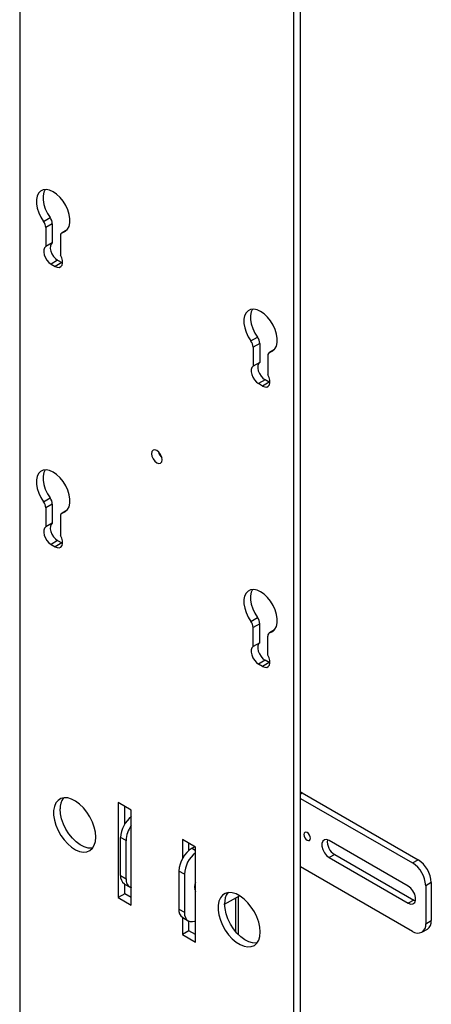
# Model space of a CAD drawing. Units: inches. Extents: x 2 to 573, y 2 to 359.
# Drawn here: x 539 to 545, y 248 to 261 of the extents above; entities that cross this region are included whole.
import ezdxf

# ---------------------------------------------------------------- set-up
doc = ezdxf.new("R2010")
doc.units = ezdxf.units.IN
doc.header["$MEASUREMENT"] = 0

msp = doc.modelspace()

# ---------------------------------------------------------------- linework, layer by layer
at = {"color": 7, "linetype": 'Continuous', "lineweight": 25}
for p, q in [((538.984, 274.773), (538.984, 238.045)), ((542.751, 235.972), (542.751, 272.7)), ((542.662, 235.921), (542.662, 272.649)), ((539.303, 258.649), (539.391, 258.7)), ((539.421, 258.616), (539.333, 258.565)), ((539.333, 258.565), (539.333, 258.311)), ((539.421, 258.616), (539.421, 258.362)), ((539.531, 258.45), (539.531, 258.196)), ((539.619, 258.535), (539.552, 258.496)), ((539.421, 258.362), (539.333, 258.311)), ((539.492, 258.127), (539.404, 258.076)), ((539.404, 258.076), (539.46, 258.044)), ((539.548, 258.095), (539.46, 258.044)), ((539.492, 258.127), (539.548, 258.095)), ((539.548, 258.095), (539.558, 258.089)), ((542.085, 257.043), (542.173, 257.094)), ((542.204, 257.009), (542.115, 256.958)), ((542.204, 257.009), (542.204, 256.755)), ((542.115, 256.958), (542.115, 256.704)), ((542.313, 256.844), (542.313, 256.59)), ((542.401, 256.929), (542.334, 256.89)), ((542.204, 256.755), (542.115, 256.704)), ((542.275, 256.521), (542.186, 256.47)), ((542.242, 256.437), (542.186, 256.47)), ((542.33, 256.488), (542.242, 256.437)), ((542.33, 256.488), (542.275, 256.521)), ((542.33, 256.488), (542.34, 256.483)), ((539.303, 254.885), (539.391, 254.936)), ((539.421, 254.852), (539.333, 254.801)), ((539.421, 254.852), (539.421, 254.598)), ((539.333, 254.801), (539.333, 254.547)), ((539.619, 254.771), (539.552, 254.733)), ((539.421, 254.598), (539.333, 254.547)), ((539.531, 254.687), (539.531, 254.433)), ((539.492, 254.363), (539.404, 254.312)), ((539.548, 254.331), (539.46, 254.28)), ((539.492, 254.363), (539.548, 254.331)), ((539.548, 254.331), (539.558, 254.326)), ((539.404, 254.312), (539.46, 254.28)), ((542.085, 253.279), (542.173, 253.33)), ((542.204, 253.246), (542.115, 253.195)), ((542.115, 252.941), (542.115, 253.195)), ((542.204, 252.992), (542.204, 253.246)), ((542.401, 253.165), (542.334, 253.126)), ((542.313, 252.827), (542.313, 253.081)), ((542.204, 252.992), (542.115, 252.941)), ((542.275, 252.757), (542.186, 252.706)), ((542.33, 252.725), (542.275, 252.757)), ((542.242, 252.674), (542.186, 252.706)), ((542.33, 252.725), (542.242, 252.674)), ((542.33, 252.725), (542.34, 252.72)), ((542.751, 250.903), (544.252, 250.036)), ((542.772, 250.976), (544.326, 250.079)), ((540.304, 250.847), (540.304, 249.571)), ((540.48, 250.745), (540.304, 250.847)), ((540.392, 250.558), (540.392, 250.796)), ((540.48, 249.469), (540.48, 250.745)), ((540.411, 250.335), (540.337, 250.377)), ((540.337, 249.867), (540.337, 250.377)), ((540.411, 249.824), (540.411, 250.335)), ((541.166, 250.35), (541.166, 250.093)), ((541.342, 250.247), (541.166, 250.35)), ((541.254, 250.204), (541.254, 250.299)), ((541.331, 250.254), (541.295, 250.233)), ((541.342, 248.972), (541.342, 250.247)), ((544.195, 249.725), (543.134, 250.337)), ((543.208, 250.15), (543.134, 250.108)), ((543.134, 250.108), (544.195, 249.495)), ((543.208, 250.15), (544.269, 249.538)), ((544.252, 249.117), (542.751, 249.984)), ((544.252, 250.036), (544.326, 250.079)), ((540.337, 249.867), (540.411, 249.824)), ((541.192, 249.884), (541.118, 249.927)), ((541.118, 249.927), (541.118, 249.416)), ((541.192, 249.884), (541.192, 249.373)), ((540.389, 249.753), (540.463, 249.71)), ((540.392, 249.622), (540.392, 249.751)), ((544.503, 249.773), (544.429, 249.73)), ((544.429, 249.73), (544.429, 249.22)), ((544.503, 249.773), (544.503, 249.262)), ((540.392, 249.622), (540.304, 249.571)), ((540.304, 249.571), (540.48, 249.469)), ((540.48, 249.571), (540.392, 249.622)), ((541.329, 249.682), (541.342, 249.687)), ((541.732, 249.481), (541.931, 249.596)), ((541.918, 249.072), (541.918, 249.589)), ((544.269, 249.538), (544.195, 249.495)), ((544.269, 249.538), (544.291, 249.528)), ((541.118, 249.416), (541.192, 249.373)), ((541.166, 249.304), (541.166, 249.074)), ((541.17, 249.302), (541.244, 249.259)), ((541.254, 249.125), (541.254, 249.254)), ((544.429, 249.22), (544.503, 249.262)), ((541.254, 249.125), (541.166, 249.074)), ((541.166, 249.074), (541.342, 248.972)), ((541.342, 249.074), (541.254, 249.125)), ((544.377, 249.105), (544.451, 249.148))]:
    msp.add_line(p, q, dxfattribs=at)
at = {"color": 8, "linetype": 'Continuous', "lineweight": 25}
for p, q in [((539.616, 258.531), (539.561, 258.5)), ((542.398, 256.925), (542.343, 256.894)), ((539.616, 254.768), (539.561, 254.736)), ((542.398, 253.162), (542.343, 253.13)), ((542.751, 250.963), (542.772, 250.976)), ((541.295, 250.233), (541.342, 250.205)), ((541.88, 249.567), (541.88, 249.114))]:
    msp.add_line(p, q, dxfattribs=at)
at = {"color": 7, "linetype": 'Continuous', "lineweight": 25, "flags": 128}
for points in [[(539.561, 258.5), (539.597, 258.515), (539.625, 258.542), (539.645, 258.581), (539.655, 258.628), (539.655, 258.682), (539.646, 258.741), (539.627, 258.802), (539.6, 258.862), (539.565, 258.919), (539.524, 258.97), (539.479, 259.013), (539.432, 259.046), (539.385, 259.067), (539.34, 259.076), (539.299, 259.072), (539.264, 259.056), (539.237, 259.027), (539.218, 258.988), (539.208, 258.94), (539.209, 258.885), (539.219, 258.826), (539.239, 258.765), (539.267, 258.705), (539.303, 258.649)], [(539.324, 259.076), (539.306, 259.039), (539.297, 258.991), (539.297, 258.936), (539.308, 258.877), (539.327, 258.816), (539.356, 258.756), (539.391, 258.7)], [(539.333, 258.311), (539.316, 258.293), (539.307, 258.267), (539.306, 258.234), (539.313, 258.198), (539.328, 258.161), (539.349, 258.126), (539.375, 258.097), (539.404, 258.076)], [(539.421, 258.362), (539.404, 258.344), (539.395, 258.318), (539.394, 258.285), (539.401, 258.249), (539.416, 258.212), (539.438, 258.177), (539.464, 258.148), (539.492, 258.127)], [(539.46, 258.044), (539.488, 258.032), (539.514, 258.031), (539.536, 258.041), (539.551, 258.061), (539.558, 258.089), (539.557, 258.123), (539.548, 258.16), (539.531, 258.196)], [(542.343, 256.894), (542.379, 256.909), (542.407, 256.936), (542.427, 256.974), (542.437, 257.022), (542.438, 257.076), (542.428, 257.135), (542.409, 257.196), (542.382, 257.256), (542.347, 257.313), (542.306, 257.364), (542.261, 257.407), (542.214, 257.439), (542.167, 257.461), (542.122, 257.47), (542.081, 257.466), (542.046, 257.449), (542.019, 257.421), (542, 257.382), (541.991, 257.334), (541.991, 257.279), (542.001, 257.22), (542.021, 257.159), (542.049, 257.099), (542.085, 257.043)], [(542.106, 257.47), (542.088, 257.433), (542.079, 257.385), (542.079, 257.33), (542.09, 257.271), (542.11, 257.21), (542.138, 257.15), (542.173, 257.094)], [(542.115, 256.704), (542.098, 256.687), (542.089, 256.661), (542.088, 256.628), (542.095, 256.592), (542.11, 256.555), (542.132, 256.52), (542.158, 256.491), (542.186, 256.47)], [(542.204, 256.755), (542.187, 256.738), (542.177, 256.712), (542.176, 256.679), (542.184, 256.643), (542.199, 256.606), (542.22, 256.571), (542.246, 256.542), (542.275, 256.521)], [(542.242, 256.437), (542.271, 256.426), (542.297, 256.425), (542.318, 256.435), (542.333, 256.455), (542.34, 256.483), (542.339, 256.516), (542.33, 256.553), (542.313, 256.59)], [(540.894, 255.448), (540.889, 255.483), (540.873, 255.518), (540.85, 255.549), (540.823, 255.571), (540.796, 255.581), (540.773, 255.576), (540.757, 255.558), (540.752, 255.53), (540.757, 255.496), (540.773, 255.46), (540.796, 255.429), (540.823, 255.407), (540.85, 255.398), (540.873, 255.402), (540.889, 255.42), (540.894, 255.448)], [(539.561, 254.736), (539.597, 254.752), (539.625, 254.779), (539.645, 254.817), (539.655, 254.864), (539.655, 254.919), (539.646, 254.978), (539.627, 255.038), (539.6, 255.099), (539.565, 255.155), (539.524, 255.206), (539.479, 255.249), (539.432, 255.282), (539.385, 255.304), (539.34, 255.313), (539.299, 255.309), (539.264, 255.292), (539.237, 255.264), (539.218, 255.225), (539.208, 255.177), (539.209, 255.122), (539.219, 255.063), (539.239, 255.002), (539.267, 254.942), (539.303, 254.885)], [(539.324, 255.313), (539.306, 255.276), (539.297, 255.228), (539.297, 255.173), (539.308, 255.114), (539.327, 255.053), (539.356, 254.993), (539.391, 254.936)], [(539.421, 254.598), (539.404, 254.581), (539.395, 254.555), (539.394, 254.522), (539.401, 254.486), (539.416, 254.449), (539.438, 254.414), (539.464, 254.385), (539.492, 254.363)], [(539.333, 254.547), (539.316, 254.53), (539.307, 254.504), (539.306, 254.471), (539.313, 254.435), (539.328, 254.397), (539.349, 254.363), (539.375, 254.334), (539.404, 254.312)], [(539.46, 254.28), (539.488, 254.269), (539.514, 254.268), (539.536, 254.277), (539.551, 254.297), (539.558, 254.325), (539.557, 254.359), (539.548, 254.396), (539.531, 254.433)], [(542.343, 253.13), (542.379, 253.145), (542.407, 253.173), (542.427, 253.211), (542.437, 253.258), (542.438, 253.312), (542.428, 253.371), (542.409, 253.432), (542.382, 253.492), (542.347, 253.549), (542.306, 253.6), (542.261, 253.643), (542.214, 253.676), (542.167, 253.697), (542.122, 253.706), (542.081, 253.703), (542.046, 253.686), (542.019, 253.658), (542, 253.619), (541.991, 253.571), (541.991, 253.516), (542.001, 253.457), (542.021, 253.396), (542.049, 253.336), (542.085, 253.279)], [(542.106, 253.706), (542.088, 253.67), (542.079, 253.622), (542.079, 253.567), (542.09, 253.508), (542.11, 253.447), (542.138, 253.387), (542.173, 253.33)], [(542.115, 252.941), (542.098, 252.924), (542.089, 252.898), (542.088, 252.865), (542.095, 252.828), (542.11, 252.791), (542.132, 252.757), (542.158, 252.727), (542.186, 252.706)], [(542.204, 252.992), (542.187, 252.975), (542.177, 252.949), (542.176, 252.916), (542.184, 252.879), (542.199, 252.842), (542.22, 252.808), (542.246, 252.778), (542.275, 252.757)], [(542.242, 252.674), (542.271, 252.662), (542.297, 252.661), (542.318, 252.671), (542.333, 252.691), (542.34, 252.719), (542.339, 252.753), (542.33, 252.79), (542.313, 252.827)], [(540.003, 250.383), (539.998, 250.448), (539.982, 250.516), (539.958, 250.585), (539.925, 250.653), (539.884, 250.717), (539.837, 250.775), (539.787, 250.825), (539.733, 250.865), (539.68, 250.893), (539.627, 250.908), (539.578, 250.911), (539.535, 250.9), (539.498, 250.876), (539.469, 250.841), (539.449, 250.795), (539.438, 250.74), (539.438, 250.678), (539.449, 250.611), (539.469, 250.542), (539.498, 250.473), (539.535, 250.406), (539.578, 250.345), (539.627, 250.291), (539.68, 250.246), (539.733, 250.212), (539.787, 250.19), (539.837, 250.181), (539.884, 250.185), (539.925, 250.203), (539.958, 250.232), (539.982, 250.273), (539.998, 250.324), (540.003, 250.383)], [(542.772, 250.976), (542.752, 250.985), (542.751, 250.986)], [(539.959, 250.234), (539.95, 250.233), (539.901, 250.235), (539.849, 250.251), (539.795, 250.279), (539.742, 250.318), (539.691, 250.368), (539.644, 250.426), (539.604, 250.49), (539.57, 250.558), (539.546, 250.627), (539.531, 250.696), (539.525, 250.76)], [(542.795, 250.418), (542.799, 250.396), (542.808, 250.374), (542.823, 250.355), (542.84, 250.341), (542.857, 250.335), (542.871, 250.338), (542.88, 250.349), (542.884, 250.367), (542.88, 250.388), (542.871, 250.41), (542.857, 250.43), (542.84, 250.443), (542.823, 250.449), (542.808, 250.446), (542.799, 250.435), (542.795, 250.418)], [(543.134, 250.337), (543.1, 250.35), (543.07, 250.347), (543.048, 250.329), (543.036, 250.299), (543.036, 250.259), (543.048, 250.215), (543.07, 250.171), (543.1, 250.134), (543.134, 250.108)], [(544.195, 249.495), (544.229, 249.483), (544.258, 249.485), (544.281, 249.503), (544.292, 249.534), (544.292, 249.573), (544.281, 249.618), (544.258, 249.661), (544.229, 249.698), (544.195, 249.725)], [(542.209, 249.109), (542.204, 249.174), (542.189, 249.242), (542.164, 249.312), (542.131, 249.38), (542.09, 249.444), (542.044, 249.502), (541.993, 249.551), (541.94, 249.591), (541.886, 249.619), (541.834, 249.635), (541.785, 249.637), (541.741, 249.626), (541.704, 249.603), (541.675, 249.567), (541.655, 249.521), (541.645, 249.466), (541.645, 249.404), (541.655, 249.337), (541.675, 249.268), (541.704, 249.199), (541.741, 249.133), (541.785, 249.071), (541.834, 249.017), (541.886, 248.972), (541.94, 248.939), (541.993, 248.917), (542.044, 248.908), (542.09, 248.912), (542.131, 248.929), (542.164, 248.959), (542.189, 249), (542.204, 249.05), (542.209, 249.109)], [(542.165, 248.96), (542.156, 248.959), (542.107, 248.962), (542.055, 248.977), (542.001, 249.005), (541.948, 249.045), (541.897, 249.094), (541.85, 249.152), (541.81, 249.216), (541.777, 249.284), (541.752, 249.354), (541.737, 249.422), (541.732, 249.487)], [(541.192, 249.373), (541.195, 249.336), (541.205, 249.303), (541.222, 249.277), (541.244, 249.259), (541.27, 249.249), (541.301, 249.248), (541.334, 249.255), (541.342, 249.258)]]:
    msp.add_lwpolyline(points, dxfattribs=at)
at = {"color": 7, "linetype": 'Continuous', "lineweight": 25}
for centre, radius, start, end in [((539.27, 258.609), 0.151, 2.4401, 36.8704), ((539.182, 258.558), 0.151, 2.4401, 36.8704), ((539.576, 258.457), 0.0456, 109.3075, 188.108), ((542.053, 257.003), 0.151, 2.4401, 36.8704), ((541.964, 256.952), 0.151, 2.4401, 36.8704), ((542.358, 256.851), 0.0456, 109.3075, 188.108), ((541.003, 255.593), 0.164, 193.062, 226.9326), ((541.004, 255.594), 0.165, 194.0639, 226.2233), ((539.182, 254.795), 0.151, 2.4401, 36.8704), ((539.27, 254.846), 0.151, 2.4401, 36.8704), ((539.576, 254.693), 0.0456, 109.3075, 188.108), ((541.964, 253.189), 0.151, 2.4401, 36.8704), ((542.053, 253.24), 0.151, 2.4401, 36.8704), ((542.358, 253.087), 0.0456, 109.3075, 188.108), ((539.762, 250.772), 0.237, 144.5696, 182.8174), ((540.728, 250.357), 0.391, 129.1672, 177.0713), ((540.783, 250.32), 0.373, 144.3051, 177.7269), ((541.502, 249.909), 0.384, 122.6055, 177.3945), ((543.306, 250.321), 0.197, 172.3397, 239.9913), ((541.582, 249.864), 0.39, 127.8261, 177.1242), ((544.045, 249.712), 0.384, 2.6055, 57.3945), ((544.119, 249.755), 0.384, 2.6055, 57.3945), ((540.459, 249.854), 0.123, 173.7012, 234.9867), ((540.524, 249.808), 0.114, 171.6877, 247.7379), ((541.45, 249.715), 0.124, 150.0639, 209.9361), ((541.968, 249.499), 0.237, 144.5696, 182.8174), ((541.24, 249.403), 0.123, 173.7012, 234.9867), ((544.321, 249.202), 0.109, 230.7967, 9.214), ((544.384, 249.247), 0.12, 304.0564, 7.2558)]:
    msp.add_arc(centre, radius, start, end, dxfattribs=at)

doc.saveas('drawing.dxf')
